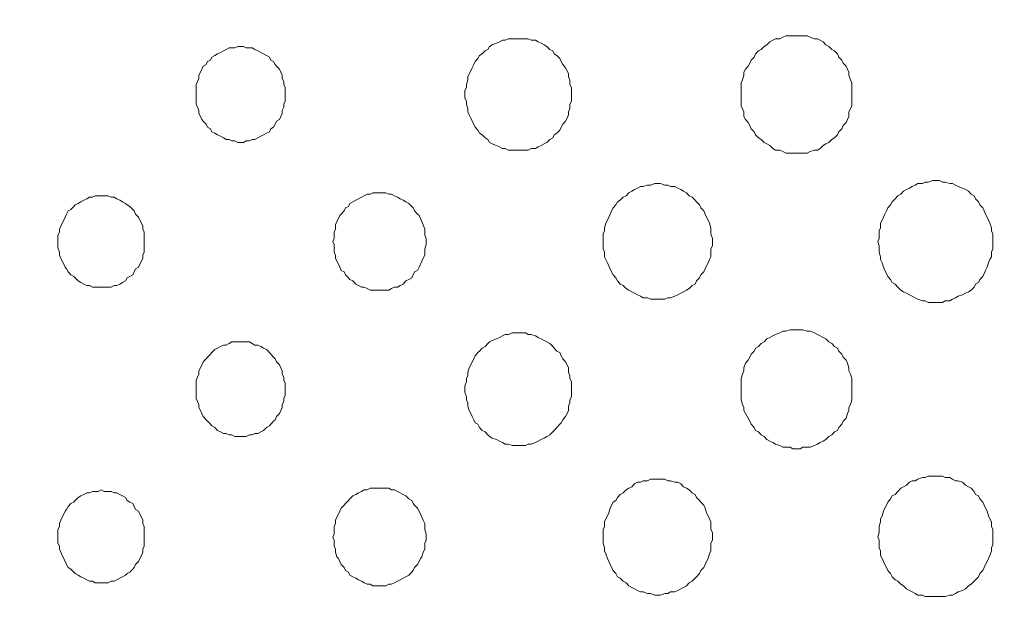
# Model space of a CAD drawing. Units: inches. Extents: x 150.5 to 238.1, y -285.9 to -211.5.
# Drawn here: x 178.9 to 183.4, y -244.4 to -241.7 of the extents above; entities that cross this region are included whole.
import ezdxf

# ---------------------------------------------------------------- set-up
doc = ezdxf.new("R2010")
doc.units = ezdxf.units.IN
doc.header["$LTSCALE"] = 2
doc.header["$MEASUREMENT"] = 0
doc.layers.add('图层 1', color=7, linetype='Continuous')
doc.styles.get("Standard").update_dxf_attribs({"font": 'arial.ttf'})
doc.dimstyles.new('hau', dxfattribs={"dimtxt": 1.2, "dimasz": 1, "dimexe": 0.3, "dimexo": 0.3, "dimgap": 0.4, "dimtad": 1, "dimdec": 0, "dimzin": 0, "dimdsep": 46, "dimtxsty": 'Standard', "dimcen": 0.09, "dimadec": 0, "dimazin": 0, "dimtfac": 1, "dimtdec": 4, "dimtmove": 0, "dimatfit": 3, "dimfxl": 1, "dimtolj": 1, "dimtzin": 0, "dimarcsym": 0})

# ---------------------------------------------------------------- blocks, each defined once
blk = doc.blocks.new('*D27')
at = {"color": 0, "lineweight": -2, "transparency": 16777216}
for p, q in [((176.9814, -231.2388), (202.1423, -231.2388)), ((201.8423, -232.2388), (201.8423, -249.1579)), ((177.001, -250.1579), (202.1423, -250.1579))]:
    blk.add_line(p, q, dxfattribs=at)
at = {"color": 0, "transparency": 16777216}
for points in [[(201.6756, -232.2388), (202.009, -232.2388), (201.8423, -231.2388)], [(201.6756, -249.1579), (202.009, -249.1579), (201.8423, -250.1579)]]:
    blk.add_solid(points, dxfattribs=at)
at = {"layer": 'Defpoints', "color": 0, "transparency": 16777216}
for p in [(176.6814, -231.2388), (176.701, -250.1579), (201.8423, -250.1579)]:
    blk.add_point(p, dxfattribs=at)
at = {"color": 0, "transparency": 16777216, "insert": (200.8296, -240.6984), "char_height": 1.2, "attachment_point": 5, "rotation": 90}
blk.add_mtext('\\A1;{\\A1;850}', dxfattribs=at)

msp = doc.modelspace()

# ---------------------------------------------------------------- linework, layer by layer
at = {"layer": '图层 1', "lineweight": 9}
for points in [[(181.4253, -242.0475), (181.4253, -242.0337), (181.4253, -242.0199), (181.4187, -242.0058), (181.4187, -241.9848), (181.4118, -241.971), (181.4118, -241.9569), (181.4053, -241.9427), (181.3987, -241.929), (181.3857, -241.9148), (181.3788, -241.9007), (181.3722, -241.8869), (181.3591, -241.8732), (181.346, -241.8659), (181.3395, -241.8518), (181.3264, -241.8449), (181.313, -241.8311), (181.3002, -241.8239), (181.2864, -241.817), (181.2733, -241.8098), (181.2603, -241.8029), (181.2403, -241.8029), (181.2272, -241.796), (181.2141, -241.796), (181.201, -241.796), (181.181, -241.796), (181.1679, -241.796), (181.1545, -241.796), (181.1349, -241.796), (181.1218, -241.8029), (181.1087, -241.8029), (181.0952, -241.8098), (181.0821, -241.817), (181.0622, -241.8239), (181.0491, -241.8311), (181.0425, -241.8449), (181.0291, -241.8518), (181.016, -241.8659), (181.0029, -241.8732), (180.9964, -241.8869), (180.9833, -241.9007), (180.9771, -241.9148), (180.9698, -241.929), (180.9633, -241.9427), (180.9567, -241.9569), (180.9502, -241.971), (180.9502, -241.9848), (180.9436, -242.0058), (180.9436, -242.0199), (180.9368, -242.0337), (180.9368, -242.0475), (180.9368, -242.0688), (180.9436, -242.0826), (180.9436, -242.0964), (180.9502, -242.1178), (180.9502, -242.1315), (180.9567, -242.1453), (180.9633, -242.1598), (180.9698, -242.1736), (180.9771, -242.1873), (180.9833, -242.2015), (180.9964, -242.2156), (181.0029, -242.2294), (181.016, -242.2363), (181.0291, -242.2504), (181.0425, -242.2576), (181.0491, -242.2714), (181.0622, -242.2783), (181.0821, -242.2852), (181.0952, -242.2924), (181.1087, -242.2993), (181.1218, -242.2993), (181.1349, -242.3065), (181.1545, -242.3065), (181.1679, -242.3065), (181.181, -242.3065), (181.201, -242.3065), (181.2141, -242.3065), (181.2272, -242.3065), (181.2403, -242.2993), (181.2603, -242.2993), (181.2733, -242.2924), (181.2864, -242.2852), (181.3002, -242.2783), (181.313, -242.2714), (181.3264, -242.2576), (181.3395, -242.2504), (181.346, -242.2363), (181.3591, -242.2294), (181.3722, -242.2156), (181.3788, -242.2015), (181.3857, -242.1873), (181.3987, -242.1736), (181.4053, -242.1598), (181.4118, -242.1453), (181.4118, -242.1315), (181.4187, -242.1178), (181.4187, -242.0964), (181.4253, -242.0826), (181.4253, -242.0688), (181.4253, -242.0475), (181.4253, -242.0475)], [(182.7117, -242.0475), (182.7117, -242.0337), (182.7117, -242.0199), (182.7117, -241.9986), (182.7051, -241.9848), (182.6986, -241.9638), (182.6986, -241.9496), (182.692, -241.9359), (182.6855, -241.9217), (182.6721, -241.9076), (182.6655, -241.8938), (182.6528, -241.88), (182.6459, -241.8659), (182.6324, -241.8518), (182.6193, -241.8449), (182.6063, -241.8311), (182.5928, -241.8239), (182.5797, -241.8098), (182.5666, -241.8029), (182.5535, -241.796), (182.5401, -241.796), (182.5205, -241.7891), (182.5074, -241.7822), (182.4874, -241.7822), (182.4743, -241.7822), (182.4612, -241.7822), (182.4412, -241.7822), (182.4281, -241.7822), (182.4082, -241.7822), (182.3951, -241.7891), (182.382, -241.796), (182.362, -241.796), (182.3489, -241.8029), (182.3358, -241.8098), (182.3224, -241.8239), (182.3093, -241.8311), (182.2962, -241.8449), (182.2828, -241.8518), (182.2697, -241.8659), (182.2631, -241.88), (182.25, -241.8938), (182.2431, -241.9076), (182.2366, -241.9217), (182.2235, -241.9359), (182.217, -241.9496), (182.217, -241.9638), (182.2104, -241.9848), (182.2039, -241.9986), (182.2039, -242.0199), (182.2039, -242.0337), (182.2039, -242.0475), (182.2039, -242.0688), (182.2039, -242.0826), (182.2039, -242.1036), (182.2104, -242.1178), (182.217, -242.1315), (182.217, -242.1526), (182.2235, -242.1667), (182.2366, -242.1805), (182.2431, -242.1942), (182.25, -242.2087), (182.2631, -242.2225), (182.2697, -242.2363), (182.2828, -242.2504), (182.2962, -242.2576), (182.3093, -242.2714), (182.3224, -242.2783), (182.3358, -242.2852), (182.3489, -242.2993), (182.362, -242.3065), (182.382, -242.3065), (182.3951, -242.3134), (182.4082, -242.3203), (182.4281, -242.3203), (182.4412, -242.3203), (182.4612, -242.3203), (182.4743, -242.3203), (182.4874, -242.3203), (182.5074, -242.3203), (182.5205, -242.3134), (182.5401, -242.3065), (182.5535, -242.3065), (182.5666, -242.2993), (182.5797, -242.2852), (182.5928, -242.2783), (182.6063, -242.2714), (182.6193, -242.2576), (182.6324, -242.2504), (182.6459, -242.2363), (182.6528, -242.2225), (182.6655, -242.2087), (182.6721, -242.1942), (182.6855, -242.1805), (182.692, -242.1667), (182.6986, -242.1526), (182.6986, -242.1315), (182.7051, -242.1178), (182.7117, -242.1036), (182.7117, -242.0826), (182.7117, -242.0688), (182.7117, -242.0475), (182.7117, -242.0475)], [(180.1123, -242.0475), (180.1123, -242.0337), (180.1123, -242.0199), (180.1055, -242.0058), (180.1055, -241.9917), (180.0989, -241.9779), (180.0989, -241.9638), (180.0924, -241.9496), (180.0858, -241.9359), (180.0727, -241.9217), (180.0658, -241.9148), (180.0593, -241.9007), (180.0462, -241.8938), (180.0397, -241.88), (180.0266, -241.8732), (180.0131, -241.8659), (180, -241.859), (179.9869, -241.8518), (179.9735, -241.8449), (179.9604, -241.838), (179.9477, -241.838), (179.9339, -241.838), (179.9208, -241.8311), (179.9077, -241.8311), (179.8946, -241.8311), (179.8812, -241.838), (179.8681, -241.838), (179.855, -241.838), (179.8416, -241.8449), (179.8285, -241.8518), (179.8154, -241.859), (179.8019, -241.8659), (179.7889, -241.8732), (179.7758, -241.88), (179.7692, -241.8938), (179.7561, -241.9007), (179.7492, -241.9148), (179.7361, -241.9217), (179.7296, -241.9359), (179.7231, -241.9496), (179.7162, -241.9638), (179.7162, -241.9779), (179.7096, -241.9917), (179.7031, -242.0058), (179.7031, -242.0199), (179.7031, -242.0337), (179.7031, -242.0475), (179.7031, -242.0688), (179.7031, -242.0826), (179.7031, -242.0964), (179.7096, -242.1105), (179.7162, -242.1246), (179.7162, -242.1384), (179.7231, -242.1526), (179.7296, -242.1667), (179.7361, -242.1736), (179.7492, -242.1873), (179.7561, -242.2015), (179.7692, -242.2087), (179.7758, -242.2225), (179.7889, -242.2294), (179.8019, -242.2363), (179.8154, -242.2435), (179.8285, -242.2504), (179.8416, -242.2576), (179.855, -242.2576), (179.8681, -242.2645), (179.8812, -242.2645), (179.8946, -242.2714), (179.9077, -242.2714), (179.9208, -242.2714), (179.9339, -242.2645), (179.9477, -242.2645), (179.9604, -242.2576), (179.9735, -242.2576), (179.9869, -242.2504), (180, -242.2435), (180.0131, -242.2363), (180.0266, -242.2294), (180.0397, -242.2225), (180.0462, -242.2087), (180.0593, -242.2015), (180.0658, -242.1873), (180.0727, -242.1736), (180.0858, -242.1667), (180.0924, -242.1526), (180.0989, -242.1384), (180.0989, -242.1246), (180.1055, -242.1105), (180.1055, -242.0964), (180.1123, -242.0826), (180.1123, -242.0688), (180.1123, -242.0475), (180.1123, -242.0475)], [(182.0719, -242.7258), (182.0719, -242.7117), (182.0654, -242.691), (182.0654, -242.6769), (182.0654, -242.6628), (182.0585, -242.6421), (182.0519, -242.628), (182.0454, -242.6139), (182.0388, -242.6001), (182.0323, -242.5859), (182.0189, -242.5718), (182.0123, -242.558), (181.9992, -242.5443), (181.9927, -242.537), (181.9792, -242.5229), (181.9662, -242.516), (181.9531, -242.5022), (181.94, -242.4953), (181.9265, -242.4881), (181.9134, -242.4812), (181.9004, -242.474), (181.8804, -242.474), (181.8673, -242.4671), (181.8538, -242.4671), (181.8342, -242.4602), (181.8211, -242.4602), (181.808, -242.4602), (181.788, -242.4671), (181.775, -242.4671), (181.755, -242.474), (181.7419, -242.474), (181.7288, -242.4812), (181.7154, -242.4881), (181.7023, -242.4953), (181.6892, -242.5022), (181.6761, -242.516), (181.6626, -242.5229), (181.6495, -242.537), (181.6361, -242.5443), (181.6296, -242.558), (181.6165, -242.5718), (181.6099, -242.5859), (181.6034, -242.6001), (181.5968, -242.6139), (181.5903, -242.628), (181.5834, -242.6421), (181.5769, -242.6628), (181.5769, -242.6769), (181.5703, -242.691), (181.5703, -242.7117), (181.5703, -242.7258), (181.5703, -242.7468), (181.5703, -242.7606), (181.5769, -242.7747), (181.5769, -242.7958), (181.5834, -242.8095), (181.5903, -242.8237), (181.5968, -242.8378), (181.6034, -242.8516), (181.6099, -242.8657), (181.6165, -242.8798), (181.6296, -242.8936), (181.6361, -242.9074), (181.6495, -242.9215), (181.6626, -242.9287), (181.6761, -242.9425), (181.6892, -242.9494), (181.7023, -242.9566), (181.7154, -242.9635), (181.7288, -242.9708), (181.7419, -242.9777), (181.755, -242.9845), (181.775, -242.9845), (181.788, -242.9914), (181.808, -242.9914), (181.8211, -242.9914), (181.8342, -242.9914), (181.8538, -242.9914), (181.8673, -242.9845), (181.8804, -242.9845), (181.9004, -242.9777), (181.9134, -242.9708), (181.9265, -242.9635), (181.94, -242.9566), (181.9531, -242.9494), (181.9662, -242.9425), (181.9792, -242.9287), (181.9927, -242.9215), (181.9992, -242.9074), (182.0123, -242.8936), (182.0189, -242.8798), (182.0323, -242.8657), (182.0388, -242.8516), (182.0454, -242.8378), (182.0519, -242.8237), (182.0585, -242.8095), (182.0654, -242.7958), (182.0654, -242.7747), (182.0654, -242.7606), (182.0719, -242.7468), (182.0719, -242.7258), (182.0719, -242.7258)], [(183.3583, -242.7258), (183.3583, -242.7117), (183.3583, -242.691), (183.3518, -242.6769), (183.3518, -242.6628), (183.3452, -242.6421), (183.3387, -242.628), (183.3318, -242.6139), (183.3252, -242.6001), (183.3187, -242.5859), (183.3122, -242.5718), (183.2991, -242.558), (183.2925, -242.5443), (183.2791, -242.5298), (183.2725, -242.516), (183.2594, -242.5091), (183.2464, -242.4953), (183.2329, -242.4881), (183.2198, -242.4812), (183.1998, -242.474), (183.1868, -242.4671), (183.1737, -242.4602), (183.1606, -242.4602), (183.1406, -242.4533), (183.1275, -242.4533), (183.1144, -242.4464), (183.0944, -242.4464), (183.0813, -242.4464), (183.0613, -242.4533), (183.0483, -242.4533), (183.0352, -242.4602), (183.0152, -242.4602), (183.0021, -242.4671), (182.989, -242.474), (182.9759, -242.4812), (182.9625, -242.4881), (182.9494, -242.4953), (182.9359, -242.5091), (182.9229, -242.516), (182.9098, -242.5298), (182.8967, -242.5443), (182.8898, -242.558), (182.8767, -242.5718), (182.8701, -242.5859), (182.8636, -242.6001), (182.8571, -242.6139), (182.8502, -242.628), (182.8436, -242.6421), (182.8436, -242.6628), (182.8371, -242.6769), (182.8371, -242.691), (182.8371, -242.7117), (182.8305, -242.7258), (182.8371, -242.7468), (182.8371, -242.7606), (182.8371, -242.7747), (182.8436, -242.7958), (182.8436, -242.8095), (182.8502, -242.8237), (182.8571, -242.8447), (182.8636, -242.8588), (182.8701, -242.8729), (182.8767, -242.8867), (182.8898, -242.9005), (182.8967, -242.9146), (182.9098, -242.9215), (182.9229, -242.9356), (182.9359, -242.9494), (182.9494, -242.9566), (182.9625, -242.9635), (182.9759, -242.9708), (182.989, -242.9777), (183.0021, -242.9845), (183.0152, -242.9914), (183.0352, -242.9983), (183.0483, -242.9983), (183.0613, -243.0056), (183.0813, -243.0056), (183.0944, -243.0056), (183.1144, -243.0056), (183.1275, -243.0056), (183.1406, -242.9983), (183.1606, -242.9983), (183.1737, -242.9914), (183.1868, -242.9845), (183.1998, -242.9777), (183.2198, -242.9708), (183.2329, -242.9635), (183.2464, -242.9566), (183.2594, -242.9494), (183.2725, -242.9356), (183.2791, -242.9215), (183.2925, -242.9146), (183.2991, -242.9005), (183.3122, -242.8867), (183.3187, -242.8729), (183.3252, -242.8588), (183.3318, -242.8447), (183.3387, -242.8237), (183.3452, -242.8095), (183.3518, -242.7958), (183.3518, -242.7747), (183.3583, -242.7606), (183.3583, -242.7468), (183.3583, -242.7258), (183.3583, -242.7258)], [(179.4657, -242.7258), (179.4657, -242.7117), (179.4657, -242.6979), (179.4657, -242.6841), (179.4588, -242.67), (179.4588, -242.6559), (179.4523, -242.6421), (179.4457, -242.628), (179.4392, -242.6139), (179.4261, -242.6001), (179.4195, -242.5859), (179.413, -242.5791), (179.3996, -242.5649), (179.3865, -242.558), (179.3799, -242.5512), (179.3665, -242.5443), (179.3534, -242.537), (179.3403, -242.5298), (179.3269, -242.5229), (179.3138, -242.5229), (179.3007, -242.516), (179.281, -242.516), (179.2676, -242.516), (179.2545, -242.516), (179.2411, -242.516), (179.228, -242.5229), (179.2149, -242.5229), (179.2018, -242.5298), (179.1884, -242.537), (179.1753, -242.5443), (179.1622, -242.5512), (179.1488, -242.558), (179.1422, -242.5649), (179.1291, -242.5791), (179.116, -242.5859), (179.1091, -242.6001), (179.1026, -242.6139), (179.096, -242.628), (179.0895, -242.6421), (179.083, -242.6559), (179.0764, -242.67), (179.0764, -242.6841), (179.0699, -242.6979), (179.0699, -242.7117), (179.0699, -242.7258), (179.0699, -242.7399), (179.0699, -242.7537), (179.0764, -242.7747), (179.0764, -242.7889), (179.083, -242.8026), (179.0895, -242.8168), (179.096, -242.8309), (179.1026, -242.8447), (179.1091, -242.8516), (179.116, -242.8657), (179.1291, -242.8798), (179.1422, -242.8867), (179.1488, -242.8936), (179.1622, -242.9074), (179.1753, -242.9146), (179.1884, -242.9215), (179.2018, -242.9287), (179.2149, -242.9287), (179.228, -242.9356), (179.2411, -242.9356), (179.2545, -242.9356), (179.2676, -242.9356), (179.281, -242.9356), (179.3007, -242.9356), (179.3138, -242.9356), (179.3269, -242.9287), (179.3403, -242.9287), (179.3534, -242.9215), (179.3665, -242.9146), (179.3799, -242.9074), (179.3865, -242.8936), (179.3996, -242.8867), (179.413, -242.8798), (179.4195, -242.8657), (179.4261, -242.8516), (179.4392, -242.8447), (179.4457, -242.8309), (179.4523, -242.8168), (179.4588, -242.8026), (179.4588, -242.7889), (179.4657, -242.7747), (179.4657, -242.7537), (179.4657, -242.7399), (179.4657, -242.7258), (179.4657, -242.7258)], [(180.7586, -242.7258), (180.7586, -242.7117), (180.7521, -242.6979), (180.7521, -242.6841), (180.7521, -242.67), (180.7456, -242.649), (180.739, -242.6349), (180.7325, -242.6207), (180.7263, -242.607), (180.7194, -242.6001), (180.7059, -242.5859), (180.6994, -242.5718), (180.6928, -242.5649), (180.6798, -242.5512), (180.6663, -242.5443), (180.6532, -242.537), (180.6401, -242.5298), (180.6267, -242.5229), (180.6136, -242.516), (180.6005, -242.5091), (180.5871, -242.5091), (180.574, -242.5022), (180.5609, -242.5022), (180.5475, -242.5022), (180.5278, -242.5022), (180.5147, -242.5022), (180.5016, -242.5091), (180.4882, -242.5091), (180.4751, -242.516), (180.4624, -242.5229), (180.4486, -242.5298), (180.4355, -242.537), (180.4224, -242.5443), (180.409, -242.5512), (180.4024, -242.5649), (180.3893, -242.5718), (180.3828, -242.5859), (180.3697, -242.6001), (180.3628, -242.607), (180.3563, -242.6207), (180.3497, -242.6349), (180.3432, -242.649), (180.3432, -242.67), (180.3366, -242.6841), (180.3366, -242.6979), (180.3366, -242.7117), (180.3301, -242.7258), (180.3366, -242.7399), (180.3366, -242.7606), (180.3366, -242.7747), (180.3432, -242.7889), (180.3432, -242.8026), (180.3497, -242.8168), (180.3563, -242.8309), (180.3628, -242.8447), (180.3697, -242.8588), (180.3828, -242.8657), (180.3893, -242.8798), (180.4024, -242.8936), (180.409, -242.9005), (180.4224, -242.9074), (180.4355, -242.9215), (180.4486, -242.9287), (180.4624, -242.9356), (180.4751, -242.9356), (180.4882, -242.9425), (180.5016, -242.9494), (180.5147, -242.9494), (180.5278, -242.9494), (180.5475, -242.9494), (180.5609, -242.9494), (180.574, -242.9494), (180.5871, -242.9494), (180.6005, -242.9425), (180.6136, -242.9356), (180.6267, -242.9356), (180.6401, -242.9287), (180.6532, -242.9215), (180.6663, -242.9074), (180.6798, -242.9005), (180.6928, -242.8936), (180.6994, -242.8798), (180.7059, -242.8657), (180.7194, -242.8588), (180.7263, -242.8447), (180.7325, -242.8309), (180.739, -242.8168), (180.7456, -242.8026), (180.7521, -242.7889), (180.7521, -242.7747), (180.7521, -242.7606), (180.7586, -242.7399), (180.7586, -242.7258), (180.7586, -242.7258)], [(181.4253, -243.4042), (181.4253, -243.39), (181.4253, -243.369), (181.4187, -243.3552), (181.4187, -243.3411), (181.4118, -243.327), (181.4118, -243.3063), (181.4053, -243.2922), (181.3987, -243.2781), (181.3857, -243.2643), (181.3788, -243.2502), (181.3722, -243.236), (181.3591, -243.2291), (181.346, -243.2154), (181.3395, -243.2085), (181.3264, -243.194), (181.313, -243.1871), (181.3002, -243.1802), (181.2864, -243.1733), (181.2733, -243.1664), (181.2603, -243.1596), (181.2403, -243.1523), (181.2272, -243.1523), (181.2141, -243.1454), (181.201, -243.1454), (181.181, -243.1454), (181.1679, -243.1454), (181.1545, -243.1454), (181.1349, -243.1523), (181.1218, -243.1523), (181.1087, -243.1596), (181.0952, -243.1664), (181.0821, -243.1733), (181.0622, -243.1802), (181.0491, -243.1871), (181.0425, -243.194), (181.0291, -243.2085), (181.016, -243.2154), (181.0029, -243.2291), (180.9964, -243.236), (180.9833, -243.2502), (180.9771, -243.2643), (180.9698, -243.2781), (180.9633, -243.2922), (180.9567, -243.3063), (180.9502, -243.327), (180.9502, -243.3411), (180.9436, -243.3552), (180.9436, -243.369), (180.9368, -243.39), (180.9368, -243.4042), (180.9368, -243.4179), (180.9436, -243.439), (180.9436, -243.4531), (180.9502, -243.4669), (180.9502, -243.481), (180.9567, -243.502), (180.9633, -243.5158), (180.9698, -243.5296), (180.9771, -243.544), (180.9833, -243.5578), (180.9964, -243.5647), (181.0029, -243.5788), (181.016, -243.5929), (181.0291, -243.5998), (181.0425, -243.6136), (181.0491, -243.6205), (181.0622, -243.6277), (181.0821, -243.635), (181.0952, -243.6419), (181.1087, -243.6488), (181.1218, -243.6556), (181.1349, -243.6556), (181.1545, -243.6625), (181.1679, -243.6625), (181.181, -243.6625), (181.201, -243.6625), (181.2141, -243.6625), (181.2272, -243.6556), (181.2403, -243.6556), (181.2603, -243.6488), (181.2733, -243.6419), (181.2864, -243.635), (181.3002, -243.6277), (181.313, -243.6205), (181.3264, -243.6136), (181.3395, -243.5998), (181.346, -243.5929), (181.3591, -243.5788), (181.3722, -243.5647), (181.3788, -243.5578), (181.3857, -243.544), (181.3987, -243.5296), (181.4053, -243.5158), (181.4118, -243.502), (181.4118, -243.481), (181.4187, -243.4669), (181.4187, -243.4531), (181.4253, -243.439), (181.4253, -243.4179), (181.4253, -243.4042), (181.4253, -243.4042)], [(182.7117, -243.4042), (182.7117, -243.39), (182.7117, -243.369), (182.7117, -243.3552), (182.7051, -243.3342), (182.6986, -243.3201), (182.6986, -243.3063), (182.692, -243.285), (182.6855, -243.2712), (182.6721, -243.2574), (182.6655, -243.2433), (182.6528, -243.2291), (182.6459, -243.2154), (182.6324, -243.2085), (182.6193, -243.194), (182.6063, -243.1871), (182.5928, -243.1733), (182.5797, -243.1664), (182.5666, -243.1596), (182.5535, -243.1523), (182.5401, -243.1454), (182.5205, -243.1382), (182.5074, -243.1382), (182.4874, -243.1313), (182.4743, -243.1313), (182.4612, -243.1313), (182.4412, -243.1313), (182.4281, -243.1313), (182.4082, -243.1382), (182.3951, -243.1382), (182.382, -243.1454), (182.362, -243.1523), (182.3489, -243.1596), (182.3358, -243.1664), (182.3224, -243.1733), (182.3093, -243.1871), (182.2962, -243.194), (182.2828, -243.2085), (182.2697, -243.2154), (182.2631, -243.2291), (182.25, -243.2433), (182.2431, -243.2574), (182.2366, -243.2712), (182.2235, -243.285), (182.217, -243.3063), (182.217, -243.3201), (182.2104, -243.3342), (182.2039, -243.3552), (182.2039, -243.369), (182.2039, -243.39), (182.2039, -243.4042), (182.2039, -243.4179), (182.2039, -243.439), (182.2039, -243.4531), (182.2104, -243.4737), (182.217, -243.4879), (182.217, -243.502), (182.2235, -243.5158), (182.2366, -243.5371), (182.2431, -243.5509), (182.25, -243.5647), (182.2631, -243.5788), (182.2697, -243.5929), (182.2828, -243.5998), (182.2962, -243.6136), (182.3093, -243.6205), (182.3224, -243.635), (182.3358, -243.6419), (182.3489, -243.6488), (182.362, -243.6556), (182.382, -243.6625), (182.3951, -243.6698), (182.4082, -243.6698), (182.4281, -243.6698), (182.4412, -243.6767), (182.4612, -243.6767), (182.4743, -243.6767), (182.4874, -243.6698), (182.5074, -243.6698), (182.5205, -243.6698), (182.5401, -243.6625), (182.5535, -243.6556), (182.5666, -243.6488), (182.5797, -243.6419), (182.5928, -243.635), (182.6063, -243.6205), (182.6193, -243.6136), (182.6324, -243.5998), (182.6459, -243.5929), (182.6528, -243.5788), (182.6655, -243.5647), (182.6721, -243.5509), (182.6855, -243.5371), (182.692, -243.5158), (182.6986, -243.502), (182.6986, -243.4879), (182.7051, -243.4737), (182.7117, -243.4531), (182.7117, -243.439), (182.7117, -243.4179), (182.7117, -243.4042), (182.7117, -243.4042)], [(180.1123, -243.4042), (180.1123, -243.39), (180.1123, -243.3759), (180.1055, -243.3621), (180.1055, -243.3483), (180.0989, -243.3342), (180.0989, -243.3201), (180.0924, -243.3063), (180.0858, -243.2922), (180.0727, -243.2781), (180.0658, -243.2643), (180.0593, -243.2574), (180.0462, -243.2433), (180.0397, -243.236), (180.0266, -243.2223), (180.0131, -243.2154), (180, -243.2085), (179.9869, -243.2012), (179.9735, -243.2012), (179.9604, -243.194), (179.9477, -243.1871), (179.9339, -243.1871), (179.9208, -243.1871), (179.9077, -243.1871), (179.8946, -243.1871), (179.8812, -243.1871), (179.8681, -243.1871), (179.855, -243.194), (179.8416, -243.2012), (179.8285, -243.2012), (179.8154, -243.2085), (179.8019, -243.2154), (179.7889, -243.2223), (179.7758, -243.236), (179.7692, -243.2433), (179.7561, -243.2574), (179.7492, -243.2643), (179.7361, -243.2781), (179.7296, -243.2922), (179.7231, -243.3063), (179.7162, -243.3201), (179.7162, -243.3342), (179.7096, -243.3483), (179.7031, -243.3621), (179.7031, -243.3759), (179.7031, -243.39), (179.7031, -243.4042), (179.7031, -243.4179), (179.7031, -243.4321), (179.7031, -243.4462), (179.7096, -243.46), (179.7162, -243.4737), (179.7162, -243.4879), (179.7231, -243.502), (179.7296, -243.5158), (179.7361, -243.5296), (179.7492, -243.544), (179.7561, -243.5509), (179.7692, -243.5647), (179.7758, -243.5716), (179.7889, -243.5788), (179.8019, -243.5929), (179.8154, -243.5998), (179.8285, -243.6067), (179.8416, -243.6067), (179.855, -243.6136), (179.8681, -243.6136), (179.8812, -243.6205), (179.8946, -243.6205), (179.9077, -243.6205), (179.9208, -243.6205), (179.9339, -243.6205), (179.9477, -243.6136), (179.9604, -243.6136), (179.9735, -243.6067), (179.9869, -243.6067), (180, -243.5998), (180.0131, -243.5929), (180.0266, -243.5788), (180.0397, -243.5716), (180.0462, -243.5647), (180.0593, -243.5509), (180.0658, -243.544), (180.0727, -243.5296), (180.0858, -243.5158), (180.0924, -243.502), (180.0989, -243.4879), (180.0989, -243.4737), (180.1055, -243.46), (180.1055, -243.4462), (180.1123, -243.4321), (180.1123, -243.4179), (180.1123, -243.4042), (180.1123, -243.4042)], [(182.0719, -244.0822), (182.0719, -244.0615), (182.0654, -244.047), (182.0654, -244.0332), (182.0654, -244.0122), (182.0585, -243.9981), (182.0519, -243.9843), (182.0454, -243.9705), (182.0388, -243.9492), (182.0323, -243.9354), (182.0189, -243.9213), (182.0123, -243.9144), (181.9992, -243.9003), (181.9927, -243.8865), (181.9792, -243.8796), (181.9662, -243.8655), (181.9531, -243.8582), (181.94, -243.8513), (181.9265, -243.8376), (181.9134, -243.8307), (181.9004, -243.8307), (181.8804, -243.8238), (181.8673, -243.8238), (181.8538, -243.8165), (181.8342, -243.8165), (181.8211, -243.8165), (181.808, -243.8165), (181.788, -243.8165), (181.775, -243.8238), (181.755, -243.8238), (181.7419, -243.8307), (181.7288, -243.8307), (181.7154, -243.8376), (181.7023, -243.8513), (181.6892, -243.8582), (181.6761, -243.8655), (181.6626, -243.8796), (181.6495, -243.8865), (181.6361, -243.9003), (181.6296, -243.9144), (181.6165, -243.9213), (181.6099, -243.9354), (181.6034, -243.9492), (181.5968, -243.9705), (181.5903, -243.9843), (181.5834, -243.9981), (181.5769, -244.0122), (181.5769, -244.0332), (181.5703, -244.047), (181.5703, -244.0615), (181.5703, -244.0822), (181.5703, -244.0959), (181.5703, -244.1101), (181.5769, -244.1311), (181.5769, -244.1452), (181.5834, -244.1593), (181.5903, -244.18), (181.5968, -244.1938), (181.6034, -244.2082), (181.6099, -244.222), (181.6165, -244.2358), (181.6296, -244.2499), (181.6361, -244.2641), (181.6495, -244.2709), (181.6626, -244.2847), (181.6761, -244.292), (181.6892, -244.3061), (181.7023, -244.313), (181.7154, -244.3199), (181.7288, -244.3268), (181.7419, -244.334), (181.755, -244.334), (181.775, -244.3409), (181.788, -244.3409), (181.808, -244.3481), (181.8211, -244.3481), (181.8342, -244.3481), (181.8538, -244.3409), (181.8673, -244.3409), (181.8804, -244.334), (181.9004, -244.334), (181.9134, -244.3268), (181.9265, -244.3199), (181.94, -244.313), (181.9531, -244.3061), (181.9662, -244.292), (181.9792, -244.2847), (181.9927, -244.2709), (181.9992, -244.2641), (182.0123, -244.2499), (182.0189, -244.2358), (182.0323, -244.222), (182.0388, -244.2082), (182.0454, -244.1938), (182.0519, -244.18), (182.0585, -244.1593), (182.0654, -244.1452), (182.0654, -244.1311), (182.0654, -244.1101), (182.0719, -244.0959), (182.0719, -244.0822), (182.0719, -244.0822)], [(183.3583, -244.0822), (183.3583, -244.0615), (183.3583, -244.047), (183.3518, -244.0332), (183.3518, -244.0122), (183.3452, -243.9981), (183.3387, -243.9843), (183.3318, -243.9633), (183.3252, -243.9492), (183.3187, -243.9354), (183.3122, -243.9213), (183.2991, -243.9071), (183.2925, -243.8934), (183.2791, -243.8865), (183.2725, -243.8727), (183.2594, -243.8582), (183.2464, -243.8513), (183.2329, -243.8444), (183.2198, -243.8307), (183.1998, -243.8238), (183.1868, -243.8238), (183.1737, -243.8165), (183.1606, -243.8093), (183.1406, -243.8093), (183.1275, -243.8024), (183.1144, -243.8024), (183.0944, -243.8024), (183.0813, -243.8024), (183.0613, -243.8024), (183.0483, -243.8093), (183.0352, -243.8093), (183.0152, -243.8165), (183.0021, -243.8238), (182.989, -243.8238), (182.9759, -243.8307), (182.9625, -243.8444), (182.9494, -243.8513), (182.9359, -243.8582), (182.9229, -243.8727), (182.9098, -243.8865), (182.8967, -243.8934), (182.8898, -243.9071), (182.8767, -243.9213), (182.8701, -243.9354), (182.8636, -243.9492), (182.8571, -243.9633), (182.8502, -243.9843), (182.8436, -243.9981), (182.8436, -244.0122), (182.8371, -244.0332), (182.8371, -244.047), (182.8371, -244.0615), (182.8305, -244.0822), (182.8371, -244.0959), (182.8371, -244.1173), (182.8371, -244.1311), (182.8436, -244.1452), (182.8436, -244.1662), (182.8502, -244.18), (182.8571, -244.1938), (182.8636, -244.2082), (182.8701, -244.222), (182.8767, -244.2358), (182.8898, -244.2499), (182.8967, -244.2641), (182.9098, -244.2778), (182.9229, -244.2847), (182.9359, -244.2988), (182.9494, -244.3061), (182.9625, -244.3199), (182.9759, -244.3268), (182.989, -244.334), (183.0021, -244.3409), (183.0152, -244.3481), (183.0352, -244.3481), (183.0483, -244.355), (183.0613, -244.355), (183.0813, -244.355), (183.0944, -244.355), (183.1144, -244.355), (183.1275, -244.355), (183.1406, -244.355), (183.1606, -244.3481), (183.1737, -244.3481), (183.1868, -244.3409), (183.1998, -244.334), (183.2198, -244.3268), (183.2329, -244.3199), (183.2464, -244.3061), (183.2594, -244.2988), (183.2725, -244.2847), (183.2791, -244.2778), (183.2925, -244.2641), (183.2991, -244.2499), (183.3122, -244.2358), (183.3187, -244.222), (183.3252, -244.2082), (183.3318, -244.1938), (183.3387, -244.18), (183.3452, -244.1662), (183.3518, -244.1452), (183.3518, -244.1311), (183.3583, -244.1173), (183.3583, -244.0959), (183.3583, -244.0822), (183.3583, -244.0822)], [(179.4657, -244.0822), (179.4657, -244.0684), (179.4657, -244.047), (179.4657, -244.0332), (179.4588, -244.0195), (179.4588, -244.0053), (179.4523, -243.9912), (179.4457, -243.9774), (179.4392, -243.9633), (179.4261, -243.9564), (179.4195, -243.9423), (179.413, -243.9285), (179.3996, -243.9213), (179.3865, -243.9144), (179.3799, -243.9003), (179.3665, -243.8934), (179.3534, -243.8865), (179.3403, -243.8796), (179.3269, -243.8796), (179.3138, -243.8727), (179.3007, -243.8727), (179.281, -243.8727), (179.2676, -243.8655), (179.2545, -243.8727), (179.2411, -243.8727), (179.228, -243.8727), (179.2149, -243.8796), (179.2018, -243.8796), (179.1884, -243.8865), (179.1753, -243.8934), (179.1622, -243.9003), (179.1488, -243.9144), (179.1422, -243.9213), (179.1291, -243.9285), (179.116, -243.9423), (179.1091, -243.9564), (179.1026, -243.9633), (179.096, -243.9774), (179.0895, -243.9912), (179.083, -244.0053), (179.0764, -244.0195), (179.0764, -244.0332), (179.0699, -244.047), (179.0699, -244.0684), (179.0699, -244.0822), (179.0699, -244.0959), (179.0699, -244.1101), (179.0764, -244.1242), (179.0764, -244.138), (179.083, -244.1521), (179.0895, -244.1662), (179.096, -244.18), (179.1026, -244.1938), (179.1091, -244.2082), (179.116, -244.222), (179.1291, -244.2289), (179.1422, -244.243), (179.1488, -244.2499), (179.1622, -244.2572), (179.1753, -244.2641), (179.1884, -244.2709), (179.2018, -244.2778), (179.2149, -244.2847), (179.228, -244.2847), (179.2411, -244.292), (179.2545, -244.292), (179.2676, -244.292), (179.281, -244.292), (179.3007, -244.292), (179.3138, -244.2847), (179.3269, -244.2847), (179.3403, -244.2778), (179.3534, -244.2709), (179.3665, -244.2641), (179.3799, -244.2572), (179.3865, -244.2499), (179.3996, -244.243), (179.413, -244.2289), (179.4195, -244.222), (179.4261, -244.2082), (179.4392, -244.1938), (179.4457, -244.18), (179.4523, -244.1662), (179.4588, -244.1521), (179.4588, -244.138), (179.4657, -244.1242), (179.4657, -244.1101), (179.4657, -244.0959), (179.4657, -244.0822), (179.4657, -244.0822)], [(180.7586, -244.0822), (180.7586, -244.0684), (180.7521, -244.047), (180.7521, -244.0332), (180.7521, -244.0195), (180.7456, -244.0053), (180.739, -243.9912), (180.7325, -243.9774), (180.7263, -243.9633), (180.7194, -243.9492), (180.7059, -243.9354), (180.6994, -243.9285), (180.6928, -243.9144), (180.6798, -243.9071), (180.6663, -243.8934), (180.6532, -243.8865), (180.6401, -243.8796), (180.6267, -243.8727), (180.6136, -243.8655), (180.6005, -243.8655), (180.5871, -243.8582), (180.574, -243.8582), (180.5609, -243.8582), (180.5475, -243.8582), (180.5278, -243.8582), (180.5147, -243.8582), (180.5016, -243.8582), (180.4882, -243.8655), (180.4751, -243.8655), (180.4624, -243.8727), (180.4486, -243.8796), (180.4355, -243.8865), (180.4224, -243.8934), (180.409, -243.9071), (180.4024, -243.9144), (180.3893, -243.9285), (180.3828, -243.9354), (180.3697, -243.9492), (180.3628, -243.9633), (180.3563, -243.9774), (180.3497, -243.9912), (180.3432, -244.0053), (180.3432, -244.0195), (180.3366, -244.0332), (180.3366, -244.047), (180.3366, -244.0684), (180.3301, -244.0822), (180.3366, -244.0959), (180.3366, -244.1101), (180.3366, -244.1242), (180.3432, -244.138), (180.3432, -244.1521), (180.3497, -244.1731), (180.3563, -244.18), (180.3628, -244.1938), (180.3697, -244.2082), (180.3828, -244.222), (180.3893, -244.2358), (180.4024, -244.243), (180.409, -244.2572), (180.4224, -244.2641), (180.4355, -244.2709), (180.4486, -244.2778), (180.4624, -244.2847), (180.4751, -244.292), (180.4882, -244.2988), (180.5016, -244.2988), (180.5147, -244.3061), (180.5278, -244.3061), (180.5475, -244.3061), (180.5609, -244.3061), (180.574, -244.3061), (180.5871, -244.2988), (180.6005, -244.2988), (180.6136, -244.292), (180.6267, -244.2847), (180.6401, -244.2778), (180.6532, -244.2709), (180.6663, -244.2641), (180.6798, -244.2572), (180.6928, -244.243), (180.6994, -244.2358), (180.7059, -244.222), (180.7194, -244.2082), (180.7263, -244.1938), (180.7325, -244.18), (180.739, -244.1731), (180.7456, -244.1521), (180.7521, -244.138), (180.7521, -244.1242), (180.7521, -244.1101), (180.7586, -244.0959), (180.7586, -244.0822), (180.7586, -244.0822)]]:
    msp.add_lwpolyline(points, dxfattribs=at)

# ---------------------------------------------------------------- dimensions: what is measured, and where the dimension line sits
dim = msp.add_linear_dim(base=(201.8423, -250.1579), p1=(176.6814, -231.2388), p2=(176.701, -250.1579), angle=90, text='{\\A1;850}', dimstyle='hau')
dim.commit()
dim.dimension.update_dxf_attribs({"geometry": '*D27', "text_midpoint": (200.8296, -240.6984)})

doc.saveas('drawing.dxf')
